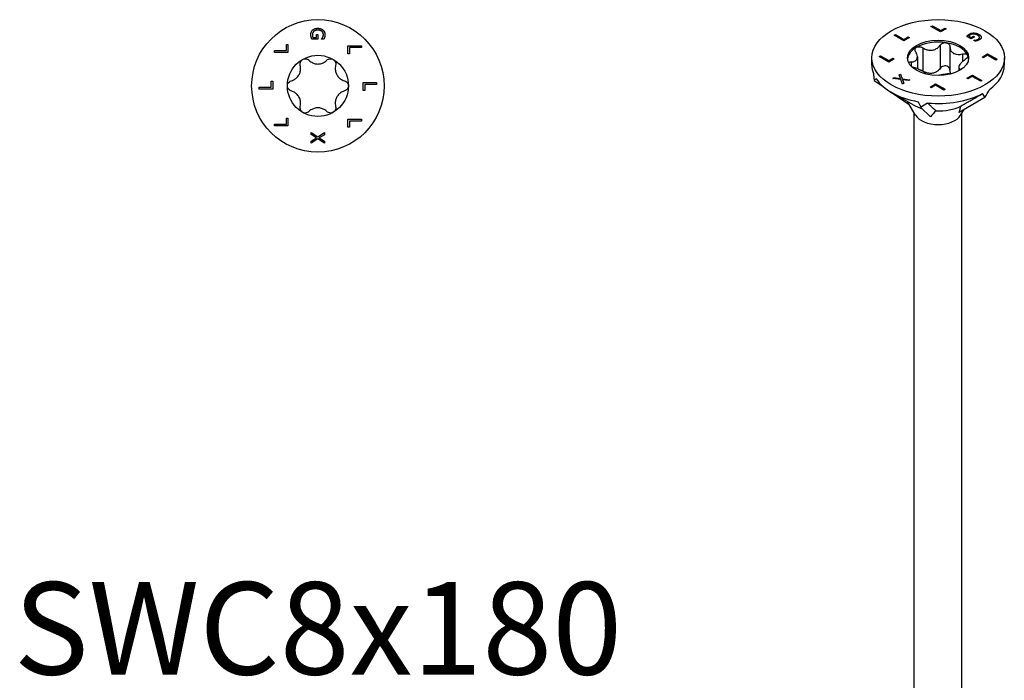
# Model space of a CAD drawing. Units: millimetres. Extents: x -33 to 76, y -385 to 0.
# Drawn here: x -33 to 76, y -307 to -234 of the extents above; entities that cross this region are included whole.
import ezdxf

# ---------------------------------------------------------------- set-up
doc = ezdxf.new("R2010")
doc.units = ezdxf.units.MM
doc.styles.get("Standard").update_dxf_attribs({"font": 'arial.ttf'})

# ---------------------------------------------------------------- blocks, each defined once
blk = doc.blocks.new('SWC8x180-Top')
at = {"layer": ''}
for p, q in [((-0.17, 5.7), (0.01, 5.7)), ((-0.17, 5.36), (-0.17, 5.7)), ((0.01, 5.7), (0.01, 5.16)), ((-3.49, 4.57), (-3.32, 4.57)), ((-3.49, 3.9), (-3.49, 4.57)), ((-3.32, 4.57), (-3.32, 3.7)), ((0.01, 5.16), (-0.65, 5.16)), ((-0.56, 5.36), (-0.17, 5.36)), ((0.41, 5.17), (0.41, 5.18)), ((0.65, 5.17), (0.41, 5.17)), ((3.32, 4.43), (4.82, 4.43)), ((3.32, 3.56), (3.32, 4.43)), ((4.82, 4.43), (4.82, 4.23)), ((-4.82, 3.9), (-3.49, 3.9)), ((-4.82, 3.7), (-4.82, 3.9)), ((-3.32, 3.7), (-4.82, 3.7)), ((3.49, 3.56), (3.32, 3.56)), ((3.49, 4.23), (3.49, 3.56)), ((4.82, 4.23), (3.49, 4.23)), ((-5.18, 0.51), (-5, 0.51)), ((-5.18, -0.16), (-5.18, 0.51)), ((-5, 0.51), (-5, -0.36)), ((5, 0.36), (6.5, 0.36)), ((5, -0.51), (5, 0.36)), ((5.18, 0.16), (5.18, -0.51)), ((6.5, 0.16), (5.18, 0.16)), ((6.5, 0.36), (6.5, 0.16)), ((-6.5, -0.16), (-5.18, -0.16)), ((-6.5, -0.36), (-6.5, -0.16)), ((-5, -0.36), (-6.5, -0.36)), ((5.18, -0.51), (5, -0.51)), ((-4.82, -4.23), (-3.49, -4.23)), ((-4.82, -4.43), (-4.82, -4.23)), ((-3.49, -3.56), (-3.32, -3.56)), ((-3.49, -4.23), (-3.49, -3.56)), ((-3.32, -3.56), (-3.32, -4.43)), ((3.32, -3.7), (4.82, -3.7)), ((3.32, -4.57), (3.32, -3.7)), ((3.49, -3.9), (3.49, -4.57)), ((4.82, -3.9), (3.49, -3.9)), ((4.82, -3.7), (4.82, -3.9)), ((-3.32, -4.43), (-4.82, -4.43)), ((-0.75, -5.16), (0, -5.64)), ((-0.75, -5.37), (-0.75, -5.16)), ((-0.15, -5.75), (-0.75, -5.37)), ((0, -5.64), (0.75, -5.17)), ((0.75, -5.4), (0.16, -5.76)), ((0.75, -5.17), (0.75, -5.4)), ((3.49, -4.57), (3.32, -4.57)), ((-0.75, -6.11), (-0.15, -5.75)), ((0.01, -5.87), (-0.75, -6.34)), ((-0.75, -6.34), (-0.75, -6.11)), ((0.75, -6.34), (0.01, -5.87)), ((0.16, -5.76), (0.75, -6.12)), ((0.75, -6.12), (0.75, -6.34))]:
    blk.add_line(p, q, dxfattribs=at)
for radius in [7.33, 3.38]:
    blk.add_circle((0, 0), radius, dxfattribs=at)
for points in [[(-0.78, 5.66), (-0.78, 5.82), (-0.68, 6.08), (-0.58, 6.18)], [(-0.73, 5.38), (-0.76, 5.46), (-0.78, 5.57), (-0.78, 5.66)], [(-0.45, 6.03), (-0.52, 5.96), (-0.61, 5.78), (-0.61, 5.67)], [(-0.61, 5.67), (-0.61, 5.58), (-0.58, 5.41), (-0.56, 5.36)], [(-0.58, 6.18), (-0.48, 6.27), (-0.19, 6.37), (0, 6.37)], [(0.01, 6.16), (-0.14, 6.16), (-0.37, 6.09), (-0.45, 6.03)], [(0, 6.37), (0.18, 6.37), (0.47, 6.27), (0.57, 6.17)], [(0.61, 5.68), (0.61, 5.9), (0.28, 6.16), (0.01, 6.16)], [(0.53, 5.37), (0.57, 5.43), (0.61, 5.59), (0.61, 5.68)], [(0.57, 6.17), (0.67, 6.08), (0.78, 5.82), (0.78, 5.66)], [(0.78, 5.66), (0.78, 5.58), (0.76, 5.44), (0.74, 5.38)], [(-0.65, 5.16), (-0.67, 5.2), (-0.72, 5.33), (-0.73, 5.38)], [(0.41, 5.18), (0.44, 5.22), (0.5, 5.3), (0.53, 5.37)], [(0.74, 5.38), (0.72, 5.33), (0.67, 5.2), (0.65, 5.17)]]:
    blk.add_open_spline(points, degree=2, dxfattribs=at)
for points, knots in [([(-2.94, 0.56), (-2.85, 0.59), (-2.77, 0.62), (-2.57, 0.72), (-2.46, 0.8), (-2.25, 0.99), (-2.17, 1.1), (-2.03, 1.33), (-1.98, 1.46), (-1.92, 1.73), (-1.91, 1.87), (-1.92, 2.08), (-1.94, 2.18), (-1.96, 2.27)], [0.0579032, 0.0579032, 0.0579032, 0.0579032, 0.0857843, 0.0857843, 0.1251708, 0.1251708, 0.1645574, 0.1645574, 0.2039439, 0.2039439, 0.2433305, 0.2433305, 0.2712116, 0.2712116, 0.2712116, 0.2712116]), ([(-1.96, 2.27), (-1.98, 2.35), (-1.98, 2.43), (-1.96, 2.59), (-1.93, 2.67), (-1.83, 2.82), (-1.76, 2.88), (-1.69, 2.92)], [0.02822296, 0.02822296, 0.02822296, 0.02822296, 0.05259324, 0.05259324, 0.07796832, 0.07796832, 0.10334341, 0.10334341, 0.10334341, 0.10334341]), ([(-1.69, 2.92), (-1.61, 2.97), (-1.53, 2.99), (-1.35, 3.01), (-1.26, 2.99), (-1.11, 2.93), (-1.04, 2.89), (-0.99, 2.83)], [0.10334341, 0.10334341, 0.10334341, 0.10334341, 0.12871849, 0.12871849, 0.15409357, 0.15409357, 0.17846385, 0.17846385, 0.17846385, 0.17846385]), ([(-0.99, 2.83), (-0.92, 2.76), (-0.84, 2.71), (-0.66, 2.59), (-0.54, 2.53), (-0.27, 2.44), (-0.13, 2.42), (0.13, 2.42), (0.27, 2.44), (0.54, 2.53), (0.66, 2.59), (0.84, 2.71), (0.92, 2.76), (0.99, 2.83)], [0.0579032, 0.0579032, 0.0579032, 0.0579032, 0.0857843, 0.0857843, 0.1251708, 0.1251708, 0.1645574, 0.1645574, 0.2039439, 0.2039439, 0.2433305, 0.2433305, 0.2712116, 0.2712116, 0.2712116, 0.2712116]), ([(0.99, 2.83), (1.04, 2.89), (1.11, 2.93), (1.26, 2.99), (1.35, 3.01), (1.53, 2.99), (1.61, 2.97), (1.69, 2.92)], [0.02822296, 0.02822296, 0.02822296, 0.02822296, 0.05259324, 0.05259324, 0.07796832, 0.07796832, 0.10334341, 0.10334341, 0.10334341, 0.10334341]), ([(1.69, 2.92), (1.76, 2.88), (1.83, 2.82), (1.93, 2.67), (1.96, 2.59), (1.98, 2.43), (1.98, 2.35), (1.96, 2.27)], [0.10334341, 0.10334341, 0.10334341, 0.10334341, 0.12871849, 0.12871849, 0.15409357, 0.15409357, 0.17846385, 0.17846385, 0.17846385, 0.17846385]), ([(1.96, 2.27), (1.94, 2.18), (1.92, 2.08), (1.91, 1.87), (1.92, 1.73), (1.98, 1.46), (2.03, 1.33), (2.17, 1.1), (2.25, 0.99), (2.46, 0.8), (2.57, 0.72), (2.77, 0.62), (2.85, 0.59), (2.94, 0.56)], [0.0579032, 0.0579032, 0.0579032, 0.0579032, 0.0857843, 0.0857843, 0.1251708, 0.1251708, 0.1645574, 0.1645574, 0.2039439, 0.2039439, 0.2433305, 0.2433305, 0.2712116, 0.2712116, 0.2712116, 0.2712116]), ([(-3.37, 0), (-3.37, 0.08), (-3.36, 0.17), (-3.28, 0.33), (-3.22, 0.4), (-3.1, 0.5), (-3.02, 0.54), (-2.94, 0.56)], [0.10334341, 0.10334341, 0.10334341, 0.10334341, 0.12871849, 0.12871849, 0.15409357, 0.15409357, 0.17846385, 0.17846385, 0.17846385, 0.17846385]), ([(-2.94, -0.56), (-3.02, -0.54), (-3.1, -0.5), (-3.22, -0.4), (-3.28, -0.33), (-3.36, -0.17), (-3.37, -0.08), (-3.37, 0)], [0.02822296, 0.02822296, 0.02822296, 0.02822296, 0.05259324, 0.05259324, 0.07796832, 0.07796832, 0.10334341, 0.10334341, 0.10334341, 0.10334341]), ([(2.94, 0.56), (3.02, 0.54), (3.1, 0.5), (3.22, 0.4), (3.28, 0.33), (3.36, 0.17), (3.38, 0.08), (3.38, 0)], [0.02822296, 0.02822296, 0.02822296, 0.02822296, 0.05259324, 0.05259324, 0.07796832, 0.07796832, 0.10334341, 0.10334341, 0.10334341, 0.10334341]), ([(-1.96, -2.27), (-1.94, -2.18), (-1.92, -2.08), (-1.91, -1.87), (-1.92, -1.73), (-1.98, -1.46), (-2.03, -1.33), (-2.17, -1.1), (-2.25, -0.99), (-2.46, -0.8), (-2.57, -0.72), (-2.77, -0.62), (-2.85, -0.59), (-2.94, -0.56)], [0.0579032, 0.0579032, 0.0579032, 0.0579032, 0.0857843, 0.0857843, 0.1251708, 0.1251708, 0.1645574, 0.1645574, 0.2039439, 0.2039439, 0.2433305, 0.2433305, 0.2712116, 0.2712116, 0.2712116, 0.2712116]), ([(2.94, -0.56), (2.85, -0.59), (2.77, -0.62), (2.57, -0.72), (2.46, -0.8), (2.25, -0.99), (2.17, -1.1), (2.03, -1.33), (1.98, -1.46), (1.92, -1.73), (1.91, -1.87), (1.92, -2.08), (1.94, -2.18), (1.96, -2.27)], [0.0579032, 0.0579032, 0.0579032, 0.0579032, 0.0857843, 0.0857843, 0.1251708, 0.1251708, 0.1645574, 0.1645574, 0.2039439, 0.2039439, 0.2433305, 0.2433305, 0.2712116, 0.2712116, 0.2712116, 0.2712116]), ([(3.38, 0), (3.38, -0.08), (3.36, -0.17), (3.28, -0.33), (3.22, -0.4), (3.1, -0.5), (3.02, -0.54), (2.94, -0.56)], [0.10334341, 0.10334341, 0.10334341, 0.10334341, 0.12871849, 0.12871849, 0.15409357, 0.15409357, 0.17846385, 0.17846385, 0.17846385, 0.17846385]), ([(-1.69, -2.92), (-1.76, -2.88), (-1.83, -2.82), (-1.93, -2.67), (-1.96, -2.59), (-1.98, -2.43), (-1.98, -2.35), (-1.96, -2.27)], [0.10334341, 0.10334341, 0.10334341, 0.10334341, 0.12871849, 0.12871849, 0.15409357, 0.15409357, 0.17846385, 0.17846385, 0.17846385, 0.17846385]), ([(-0.99, -2.83), (-1.04, -2.89), (-1.11, -2.93), (-1.26, -2.99), (-1.35, -3.01), (-1.53, -2.99), (-1.61, -2.97), (-1.69, -2.92)], [0.02822296, 0.02822296, 0.02822296, 0.02822296, 0.05259324, 0.05259324, 0.07796832, 0.07796832, 0.10334341, 0.10334341, 0.10334341, 0.10334341]), ([(0.99, -2.83), (0.92, -2.76), (0.84, -2.71), (0.66, -2.59), (0.54, -2.53), (0.27, -2.44), (0.13, -2.42), (-0.13, -2.42), (-0.27, -2.44), (-0.54, -2.53), (-0.66, -2.59), (-0.84, -2.71), (-0.92, -2.76), (-0.99, -2.83)], [0.0579032, 0.0579032, 0.0579032, 0.0579032, 0.0857843, 0.0857843, 0.1251708, 0.1251708, 0.1645574, 0.1645574, 0.2039439, 0.2039439, 0.2433305, 0.2433305, 0.2712116, 0.2712116, 0.2712116, 0.2712116]), ([(1.69, -2.92), (1.61, -2.97), (1.53, -2.99), (1.35, -3.01), (1.26, -2.99), (1.11, -2.93), (1.04, -2.89), (0.99, -2.83)], [0.10334341, 0.10334341, 0.10334341, 0.10334341, 0.12871849, 0.12871849, 0.15409357, 0.15409357, 0.17846385, 0.17846385, 0.17846385, 0.17846385]), ([(1.96, -2.27), (1.98, -2.35), (1.98, -2.43), (1.96, -2.59), (1.93, -2.67), (1.83, -2.82), (1.76, -2.88), (1.69, -2.92)], [0.02822296, 0.02822296, 0.02822296, 0.02822296, 0.05259324, 0.05259324, 0.07796832, 0.07796832, 0.10334341, 0.10334341, 0.10334341, 0.10334341])]:
    blk.add_open_spline(points, degree=3, knots=knots, dxfattribs=at)
blk = doc.blocks.new('SWC8x180-ISO')
at = {"layer": ''}
for p, q in [((-0.79, 76.96), (-0.64, 77.05)), ((0.28, 76.35), (-0.79, 76.96)), ((-0.78, 76.96), (-0.64, 77.04)), ((-0.64, 77.05), (0.29, 76.51)), ((-0.64, 77.05), (-0.64, 77.04)), ((-0.64, 77.04), (0.29, 76.5)), ((0.89, 76.71), (0.28, 76.35)), ((0.29, 76.51), (0.76, 76.78)), ((0.29, 76.5), (0.76, 76.77)), ((0.29, 76.51), (0.29, 76.5)), ((0.76, 76.78), (0.89, 76.71)), ((0.76, 76.78), (0.76, 76.77)), ((0.76, 76.77), (0.88, 76.7)), ((-4.85, 75.99), (-4.71, 76.07)), ((-3.79, 75.38), (-4.85, 75.99)), ((-4.84, 75.99), (-4.71, 76.06)), ((-4.71, 76.07), (-3.78, 75.53)), ((-4.71, 76.07), (-4.71, 76.06)), ((-4.71, 76.06), (-3.78, 75.52)), ((-3.18, 75.73), (-3.79, 75.38)), ((-3.78, 75.53), (-3.3, 75.81)), ((-3.78, 75.52), (-3.3, 75.8)), ((-3.78, 75.53), (-3.78, 75.52)), ((-3.3, 75.81), (-3.18, 75.73)), ((-3.3, 75.81), (-3.3, 75.8)), ((-3.3, 75.8), (-3.18, 75.73)), ((3.65, 75.59), (3.19, 75.86)), ((3.29, 75.98), (3.29, 75.97)), ((3.39, 75.9), (3.67, 75.74)), ((3.39, 75.9), (3.39, 75.89)), ((3.39, 75.89), (3.67, 75.73)), ((3.45, 76.11), (3.45, 76.1)), ((4.04, 75.81), (3.65, 75.59)), ((3.67, 75.74), (3.91, 75.88)), ((3.67, 75.73), (3.91, 75.87)), ((3.67, 75.74), (3.67, 75.73)), ((3.91, 75.88), (4.04, 75.81)), ((3.91, 75.88), (3.91, 75.87)), ((3.91, 75.87), (4.03, 75.81)), ((3.94, 75.43), (3.95, 75.43)), ((4.11, 75.33), (3.94, 75.43)), ((3.95, 75.43), (3.95, 75.43)), ((3.95, 75.42), (3.95, 75.43)), ((3.96, 76.24), (3.96, 76.24)), ((4.18, 75.46), (4.18, 75.45)), ((4.44, 75.56), (4.44, 75.55)), ((4.51, 76.09), (4.51, 76.08)), ((4.58, 75.74), (4.58, 75.73)), ((4.77, 75.77), (4.77, 75.76)), ((-1.68, 74.6), (-1.68, 72.03)), ((0.22, 74.9), (0.22, 72.32)), ((1.31, 74.73), (1.31, 72.16)), ((-7.32, 72.67), (-7.32, 73.49)), ((-6.54, 73.64), (-6.39, 73.73)), ((-5.47, 73.03), (-6.54, 73.64)), ((-6.53, 73.64), (-6.39, 73.72)), ((-6.39, 73.73), (-5.46, 73.19)), ((-6.39, 73.73), (-6.39, 73.72)), ((-6.39, 73.72), (-5.46, 73.18)), ((-4.86, 73.39), (-5.47, 73.03)), ((-5.46, 73.19), (-4.99, 73.46)), ((-5.46, 73.18), (-4.99, 73.45)), ((-5.46, 73.19), (-5.46, 73.18)), ((-4.99, 73.46), (-4.86, 73.39)), ((-4.99, 73.46), (-4.99, 73.45)), ((-4.99, 73.45), (-4.87, 73.38)), ((-2.99, 73.04), (-2.99, 72.58)), ((-2.29, 73.59), (-2.29, 72.28)), ((2.7, 73.92), (2.7, 73.08)), ((4.86, 73.58), (5.47, 73.94)), ((4.99, 73.51), (4.86, 73.58)), ((4.87, 73.58), (5.47, 73.93)), ((5.46, 73.78), (4.99, 73.51)), ((6.39, 73.24), (5.46, 73.78)), ((5.47, 73.94), (6.54, 73.33)), ((5.47, 73.94), (5.47, 73.93)), ((5.47, 73.93), (6.53, 73.32)), ((6.54, 73.33), (6.39, 73.24)), ((7.33, 72.67), (7.33, 73.49)), ((2.29, 72.45), (2.29, 72.06)), ((2.48, 72.2), (2.48, 72.16)), ((-7.08, 71), (-6.08, 70.31)), ((-5.01, 71.2), (-4.85, 71.3)), ((-4.14, 71.08), (-5.01, 71.2)), ((-5, 71.2), (-4.85, 71.29)), ((-4.85, 71.3), (-4.17, 71.2)), ((-4.85, 71.3), (-4.85, 71.29)), ((-4.85, 71.29), (-4.17, 71.19)), ((-4.33, 71.6), (-4.18, 71.68)), ((-4.33, 71.59), (-4.18, 71.68)), ((-4.17, 71.2), (-4.33, 71.6)), ((-4.18, 71.68), (-3.99, 71.18)), ((-4.18, 71.68), (-4.18, 71.68)), ((-4.18, 71.68), (-3.99, 71.17)), ((-4.17, 71.2), (-4.17, 71.19)), ((-3.95, 70.59), (-4.14, 71.08)), ((-3.99, 71.18), (-3.13, 71.07)), ((-3.99, 71.18), (-3.99, 71.17)), ((-3.99, 71.17), (-3.14, 71.06)), ((-3.96, 71.07), (-3.8, 70.68)), ((-3.96, 71.07), (-3.96, 71.06)), ((-3.29, 70.97), (-3.96, 71.07)), ((-3.96, 71.06), (-3.8, 70.68)), ((-3.13, 71.07), (-3.29, 70.97)), ((3.18, 71.24), (3.79, 71.59)), ((3.18, 71.23), (3.79, 71.58)), ((3.3, 71.16), (3.18, 71.24)), ((3.78, 71.44), (3.3, 71.16)), ((4.71, 70.9), (3.78, 71.44)), ((3.79, 71.59), (4.85, 70.98)), ((3.79, 71.59), (3.79, 71.58)), ((3.79, 71.58), (4.84, 70.97)), ((4.85, 70.98), (4.71, 70.9)), ((-3.8, 70.68), (-3.95, 70.59)), ((-0.89, 70.26), (-0.28, 70.62)), ((-0.76, 70.19), (-0.89, 70.26)), ((-0.88, 70.26), (-0.28, 70.61)), ((-0.29, 70.47), (-0.76, 70.19)), ((0.64, 69.93), (-0.29, 70.47)), ((-0.28, 70.62), (0.79, 70.01)), ((-0.28, 70.62), (-0.28, 70.61)), ((-0.28, 70.61), (0.78, 70)), ((0.79, 70.01), (0.64, 69.93)), ((-2.78, 68.29), (-5.18, 69.68)), ((-5.1, 69.63), (-3.21, 68.33)), ((5.18, 69.1), (2.34, 67.46)), ((-2.49, 67.14), (-3.33, 68.52)), ((-1.9, 68.01), (-0.86, 66.97)), ((2.49, 67.14), (2.87, 67.77)), ((-2.64, 3.59), (-2.64, 67.38)), ((2.64, 3.59), (2.64, 67.38))]:
    blk.add_line(p, q, dxfattribs=at)
for major_axis in [(7.33, 0), (-3.38, 0)]:
    blk.add_ellipse((0, 73.49), major_axis=major_axis, ratio=0.57735, dxfattribs=at)
for centre, major_axis, ratio, start_param, end_param in [((0, 73.28), (-3.38, 0), 0.57735, 4.45059, 5.497787), ((0, 73.28), (-3.38, 0), 0.57735, 5.497787, 6.230783), ((0, 73.28), (3.38, 0), 0.57735, 0.261799, 1.308997), ((0, 73.28), (3.38, 0), 0.57735, 0.052402, 0.261799), ((0, 72.67), (-7.33, 0), 0.57735, 0, 0.213405), ((0, 72.67), (7.32, 0), 0.57735, 5.600808, 6.283185), ((0, 66.11), (-4.41, 16.82), 0.347719, 1.13789, 1.186284), ((0, 66.11), (7.18, -4.75), 0.299943, 2.972722, 3.075743), ((0, 72.67), (-7.33, 0), 0.57735, 0.36482, 1.260603), ((0, 66.11), (-7.02, -9.27), 0.227108, 2.064827, 2.167848), ((0, 72.67), (7.33, 0), 0.57735, 4.55361, 5.449393), ((0, 66.11), (5.15, -9.1), 0.57169, 1.57558, 1.623975), ((-1.03, 67.43), (2.48, -2), 0.296065, 3.749923, 3.823513), ((0, 69.89), (3.92, 0), 0.57735, 3.926991, 4.248772), ((0, 66.11), (-7.29, 13.3), 0.050221, 1.351949, 1.400343), ((0, 66.11), (7.18, 4.7), 0.306435, 1.531805, 1.634826), ((1.01, 67.43), (2.48, 1.98), 0.30371, 1.838316, 2.153843), ((0, 69.89), (3.93, 0), 0.57735, 4.654954, 5.406395), ((0, 67.64), (-2.64, 0), 0.57735, 0.336017, 2.805576)]:
    blk.add_ellipse(centre, major_axis=major_axis, ratio=ratio, start_param=start_param, end_param=end_param, dxfattribs=at)
for points, degree in [([(3.19, 75.86), (3.2, 75.88), (3.26, 75.95), (3.29, 75.98)], 2), ([(3.29, 75.98), (3.32, 76.02), (3.39, 76.08), (3.45, 76.11)], 2), ([(3.29, 75.97), (3.32, 76.01), (3.39, 76.07), (3.45, 76.1)], 2), ([(3.58, 76.05), (3.52, 76.01), (3.42, 75.93), (3.39, 75.9)], 2), ([(3.45, 76.11), (3.56, 76.18), (3.82, 76.25), (3.96, 76.24)], 2), ([(3.45, 76.1), (3.56, 76.17), (3.82, 76.24), (3.96, 76.24)], 2), ([(3.95, 76.13), (3.85, 76.13), (3.66, 76.09), (3.58, 76.05)], 2), ([(4.36, 76), (4.26, 76.06), (4.05, 76.12), (3.95, 76.13)], 2), ([(3.95, 75.43), (4, 75.44), (4.1, 75.44), (4.18, 75.46)], 2), ([(3.95, 75.43), (4, 75.43), (4.1, 75.44), (4.18, 75.45)], 2), ([(3.96, 76.24), (4.09, 76.24), (4.37, 76.16), (4.51, 76.09)], 2), ([(3.96, 76.24), (4.09, 76.23), (4.37, 76.16), (4.51, 76.08)], 2), ([(4.32, 75.38), (4.28, 75.37), (4.15, 75.34), (4.11, 75.33)], 2), ([(4.18, 75.46), (4.24, 75.47), (4.38, 75.52), (4.44, 75.56)], 2), ([(4.18, 75.45), (4.24, 75.46), (4.38, 75.51), (4.44, 75.55)], 2), ([(4.55, 75.48), (4.5, 75.45), (4.38, 75.4), (4.32, 75.38)], 2), ([(4.44, 75.56), (4.6, 75.65), (4.56, 75.89), (4.36, 76)], 2), ([(4.44, 75.55), (4.58, 75.63), (4.58, 75.73)], 2), ([(4.51, 76.09), (4.64, 76.01), (4.77, 75.85), (4.77, 75.77)], 2), ([(4.51, 76.08), (4.64, 76), (4.77, 75.84), (4.77, 75.76)], 2), ([(4.77, 75.77), (4.78, 75.69), (4.66, 75.54), (4.55, 75.48)], 2), ([(4.77, 75.76), (4.77, 75.76), (4.77, 75.76)], 2), ([(-2.7, 72.42), (-2.77, 72.43), (-2.83, 72.46), (-2.9, 72.48)], 3), ([(2.48, 72.2), (2.49, 72.19), (2.5, 72.19), (2.51, 72.18)], 3)]:
    blk.add_open_spline(points, degree=degree, dxfattribs=at)
for points, degree, knots in [([(3.19, 75.85), (3.21, 75.88), (3.26, 75.94), (3.29, 75.97)], 2, [0.126968, 0.126968, 0.126968, 1, 2, 2, 2]), ([(-2.99, 73.04), (-2.91, 73.04), (-2.83, 73.05), (-2.67, 73.09), (-2.58, 73.12), (-2.43, 73.22), (-2.38, 73.29), (-2.31, 73.43), (-2.29, 73.53), (-2.3, 73.72), (-2.33, 73.83), (-2.39, 74), (-2.43, 74.07), (-2.48, 74.14)], 3, [0.0579032, 0.0579032, 0.0579032, 0.0579032, 0.0857843, 0.0857843, 0.1251708, 0.1251708, 0.1645574, 0.1645574, 0.2039439, 0.2039439, 0.2433305, 0.2433305, 0.2712116, 0.2712116, 0.2712116, 0.2712116]), ([(-2.48, 74.14), (-2.52, 74.2), (-2.55, 74.27), (-2.56, 74.39), (-2.55, 74.46), (-2.5, 74.58), (-2.45, 74.62), (-2.39, 74.66)], 3, [0.02822296, 0.02822296, 0.02822296, 0.02822296, 0.05259324, 0.05259324, 0.07796832, 0.07796832, 0.10334341, 0.10334341, 0.10334341, 0.10334341]), ([(-2.39, 74.66), (-2.33, 74.69), (-2.25, 74.72), (-2.08, 74.73), (-1.99, 74.72), (-1.83, 74.68), (-1.75, 74.65), (-1.68, 74.6)], 3, [0.10334341, 0.10334341, 0.10334341, 0.10334341, 0.12871849, 0.12871849, 0.15409357, 0.15409357, 0.17846385, 0.17846385, 0.17846385, 0.17846385]), ([(-1.68, 74.6), (-1.6, 74.55), (-1.52, 74.5), (-1.31, 74.41), (-1.17, 74.37), (-0.9, 74.33), (-0.75, 74.33), (-0.5, 74.37), (-0.37, 74.41), (-0.13, 74.53), (-0.03, 74.61), (0.12, 74.76), (0.17, 74.82), (0.22, 74.9)], 3, [0.0579032, 0.0579032, 0.0579032, 0.0579032, 0.0857843, 0.0857843, 0.1251708, 0.1251708, 0.1645574, 0.1645574, 0.2039439, 0.2039439, 0.2433305, 0.2433305, 0.2712116, 0.2712116, 0.2712116, 0.2712116]), ([(0.22, 74.9), (0.26, 74.96), (0.32, 75.01), (0.45, 75.1), (0.53, 75.14), (0.7, 75.17), (0.79, 75.18), (0.87, 75.16)], 3, [0.02822296, 0.02822296, 0.02822296, 0.02822296, 0.05259324, 0.05259324, 0.07796832, 0.07796832, 0.10334341, 0.10334341, 0.10334341, 0.10334341]), ([(0.87, 75.16), (0.96, 75.15), (1.04, 75.12), (1.17, 75.04), (1.22, 74.98), (1.29, 74.86), (1.31, 74.8), (1.31, 74.73)], 3, [0.10334341, 0.10334341, 0.10334341, 0.10334341, 0.12871849, 0.12871849, 0.15409357, 0.15409357, 0.17846385, 0.17846385, 0.17846385, 0.17846385]), ([(1.31, 74.73), (1.31, 74.65), (1.32, 74.57), (1.36, 74.4), (1.4, 74.3), (1.54, 74.12), (1.62, 74.04), (1.81, 73.94), (1.92, 73.9), (2.17, 73.86), (2.3, 73.86), (2.51, 73.88), (2.6, 73.9), (2.7, 73.92)], 3, [0.0579032, 0.0579032, 0.0579032, 0.0579032, 0.0857843, 0.0857843, 0.1251708, 0.1251708, 0.1645574, 0.1645574, 0.2039439, 0.2039439, 0.2433305, 0.2433305, 0.2712116, 0.2712116, 0.2712116, 0.2712116]), ([(-3.25, 72.95), (-3.23, 72.97), (-3.2, 72.99), (-3.12, 73.03), (-3.06, 73.04), (-2.99, 73.04)], 3, [0.13753652, 0.13753652, 0.13753652, 0.13753652, 0.15409357, 0.15409357, 0.17846385, 0.17846385, 0.17846385, 0.17846385]), ([(2.99, 73.3), (2.91, 73.24), (2.83, 73.19), (2.67, 73.06), (2.58, 72.97), (2.43, 72.79), (2.38, 72.71), (2.31, 72.56), (2.29, 72.49), (2.3, 72.37), (2.33, 72.31), (2.39, 72.24), (2.43, 72.22), (2.48, 72.2)], 3, [0.0579032, 0.0579032, 0.0579032, 0.0579032, 0.0857843, 0.0857843, 0.1251708, 0.1251708, 0.1645574, 0.1645574, 0.2039439, 0.2039439, 0.2433305, 0.2433305, 0.2712116, 0.2712116, 0.2712116, 0.2712116]), ([(2.7, 73.92), (2.78, 73.94), (2.86, 73.95), (3.01, 73.95), (3.08, 73.93), (3.2, 73.87), (3.24, 73.83), (3.26, 73.79)], 3, [0.02822296, 0.02822296, 0.02822296, 0.02822296, 0.05259324, 0.05259324, 0.07796832, 0.07796832, 0.10334341, 0.10334341, 0.10334341, 0.10334341]), ([(3.26, 73.79), (3.28, 73.74), (3.29, 73.68), (3.25, 73.56), (3.22, 73.5), (3.12, 73.39), (3.06, 73.34), (2.99, 73.3)], 3, [0.10334341, 0.10334341, 0.10334341, 0.10334341, 0.12871849, 0.12871849, 0.15409357, 0.15409357, 0.17846385, 0.17846385, 0.17846385, 0.17846385]), ([(-1.33, 71.69), (-1.33, 71.7), (-1.33, 71.7), (-1.36, 71.74), (-1.4, 71.79), (-1.54, 71.9), (-1.62, 71.96), (-1.81, 72.06), (-1.92, 72.12), (-2.17, 72.23), (-2.3, 72.29), (-2.51, 72.36), (-2.6, 72.39), (-2.7, 72.42)], 3, [0.0836983, 0.0836983, 0.0836983, 0.0836983, 0.0857843, 0.0857843, 0.1251708, 0.1251708, 0.1645574, 0.1645574, 0.2039439, 0.2039439, 0.2433305, 0.2433305, 0.2712116, 0.2712116, 0.2712116, 0.2712116]), ([(-1.68, 72.03), (-1.75, 72.07), (-1.83, 72.11), (-1.93, 72.13), (-1.95, 72.14), (-1.97, 72.14)], 3, [0.18468556, 0.18468556, 0.18468556, 0.18468556, 0.20905584, 0.20905584, 0.21453664, 0.21453664, 0.21453664, 0.21453664]), ([(0.22, 72.32), (0.17, 72.25), (0.12, 72.18), (-0.03, 72.04), (-0.13, 71.96), (-0.37, 71.84), (-0.5, 71.8), (-0.75, 71.76), (-0.9, 71.76), (-1.17, 71.8), (-1.31, 71.84), (-1.52, 71.93), (-1.6, 71.98), (-1.68, 72.03)], 3, [0.6014194, 0.6014194, 0.6014194, 0.6014194, 0.6293005, 0.6293005, 0.668687, 0.668687, 0.7080736, 0.7080736, 0.7474601, 0.7474601, 0.7868467, 0.7868467, 0.8147277, 0.8147277, 0.8147277, 0.8147277]), ([(0.87, 72.59), (0.79, 72.6), (0.7, 72.6), (0.53, 72.56), (0.45, 72.53), (0.32, 72.44), (0.26, 72.39), (0.22, 72.32)], 3, [0.25980601, 0.25980601, 0.25980601, 0.25980601, 0.28518109, 0.28518109, 0.31055617, 0.31055617, 0.33492646, 0.33492646, 0.33492646, 0.33492646]), ([(1.31, 72.16), (1.31, 72.22), (1.29, 72.29), (1.22, 72.41), (1.17, 72.46), (1.04, 72.55), (0.96, 72.58), (0.87, 72.59)], 3, [0.18468556, 0.18468556, 0.18468556, 0.18468556, 0.20905584, 0.20905584, 0.23443093, 0.23443093, 0.25980601, 0.25980601, 0.25980601, 0.25980601]), ([(1.41, 71.73), (1.38, 71.8), (1.35, 71.86), (1.32, 72), (1.31, 72.08), (1.31, 72.16)], 3, [0.761245, 0.761245, 0.761245, 0.761245, 0.78684668, 0.78684668, 0.81472774, 0.81472774, 0.81472774, 0.81472774]), ([(1.49, 71.74), (1.47, 71.74), (1.45, 71.73), (1.31, 71.73), (1.17, 71.72), (0.9, 71.69), (0.75, 71.67), (0.5, 71.63), (0.37, 71.6), (0.18, 71.57), (0.12, 71.55), (0.06, 71.54)], 3, [0.079757, 0.079757, 0.079757, 0.079757, 0.0857843, 0.0857843, 0.1251708, 0.1251708, 0.1645574, 0.1645574, 0.2039439, 0.2039439, 0.2264039, 0.2264039, 0.2264039, 0.2264039])]:
    blk.add_open_spline(points, degree=degree, knots=knots, dxfattribs=at)
for points, weights in [([(2.51, 68.15), (3.34, 68.63), (4.92, 69.54)], [1, 1.05280408884, 1]), ([(-1.16, 68.49), (-0.54, 67.9), (-0.23, 67.63)], [1, 1.06988316524, 1]), ([(2.34, 67.46), (2.43, 67.78), (2.51, 68.15)], [1.00063033984, 1.00076919039, 1])]:
    blk.add_rational_spline(points, weights, degree=2, dxfattribs=at)

msp = doc.modelspace()

# ---------------------------------------------------------------- block references
for name, p in [('SWC8x180-Top', (0, -241.32)), ('SWC8x180-ISO', (68.65, -311.71))]:
    msp.add_blockref(name, p)

# ---------------------------------------------------------------- texts
at = {"insert": (0, -302.65), "char_height": 10.221, "attachment_point": 5}
msp.add_mtext('SWC8x180', dxfattribs=at)

doc.saveas('drawing.dxf')
